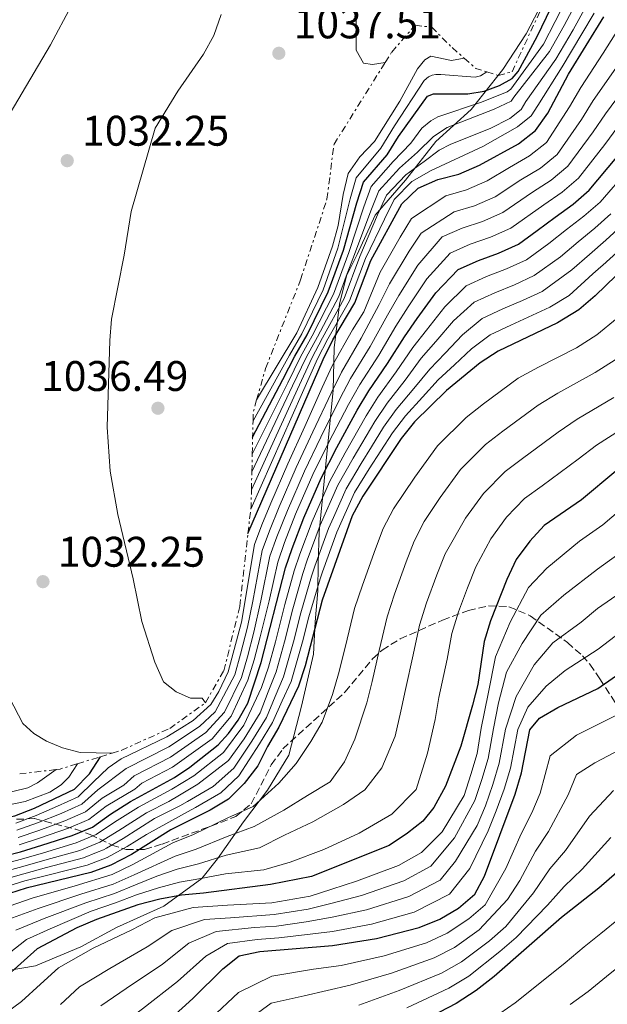
# Model space of a CAD drawing. Units: metres. Extents: x 569926 to 573371, y 4728786 to 4731134.
# Drawn here: x 571352 to 571490, y 4728918 to 4729149 of the extents above; entities that cross this region are included whole.
import ezdxf

# ---------------------------------------------------------------- set-up
doc = ezdxf.new("R2010")
doc.units = ezdxf.units.M
doc.header["$MEASUREMENT"] = 0
doc.linetypes.add('DGN Style 3', pattern=[2.435890702152634, 1.739921930109024, -0.6959687720436097])
doc.linetypes.add('DGN Style 7', pattern=[3.4798438602180486, 1.565929737098122, -0.6959687720436097, 0.5219765790327072, -0.6959687720436097])
for name, color, linetype, lineweight in [('Cota de punto acotado terreno', 7, 'Continuous', 0), ('Curva de nivel directora', 30, 'Continuous', 30), ('Curva de nivel intermedia', 30, 'Continuous', 0), ('Escarpado', 30, 'DGN Style 7', 0), ('Límite de municipio', 7, 'Continuous', 0), ('Pozo puntual', 7, 'Continuous', 0), ('Punto acotado terreno (símbolo)', 7, 'Continuous', 0), ('Zona arbolada', 92, 'DGN Style 3', 0)]:
    doc.layers.add(name, color=color, linetype=linetype, lineweight=lineweight)
doc.styles.add('Style-Arial', font='arial.ttf')

# ---------------------------------------------------------------- blocks, each defined once
blk = doc.blocks.new('5PATER')
at = {"layer": 'Pozo puntual', "linetype": 'Continuous', "lineweight": 0}
h = blk.add_hatch(color=51, dxfattribs=at)
edge = h.paths.add_edge_path()
edge.add_ellipse((0, 0), major_axis=(-0.1095731443231308, -0.1110710700762829), ratio=0.9994222409660317, start_angle=0, end_angle=360)

msp = doc.modelspace()

# ---------------------------------------------------------------- linework, layer by layer
at = {"layer": 'Curva de nivel directora', "color": 30, "linetype": 'Continuous', "lineweight": 30, "flags": 128}
for points, elevation in [([(571406.4599999986, 4729051.250000002), (571413.4999999994, 4729064.760000002), (571416.3699999994, 4729070.240000002), (571419.1900000002, 4729075.210000001), (571424.1700000003, 4729085.250000001), (571427.7199999996, 4729094.99), (571430.8899999991, 4729106.109999999), (571432.4499999993, 4729110.949999999), (571437.9199999988, 4729117.359999999), (571440.6199999988, 4729121.66), (571447.3800000002, 4729131.060000001), (571448.7999999997, 4729131.58), (571456.8799999999, 4729131.610000002), (571460.6500000005, 4729132.199999999), (571464.2400000002, 4729133.590000002), (571467.230000001, 4729135.220000001), (571468.6599999992, 4729136.87), (571473.0599999981, 4729145.04), (571483.0800000007, 4729165.770000001)], 1025), ([(571405.3599999989, 4729028.699999999), (571422.9699999999, 4729069.390000001), (571425.2400000008, 4729074.039999999), (571430.3499999982, 4729082.650000001), (571434.1399999991, 4729092.560000001), (571441.399999999, 4729105.890000001), (571445.2199999989, 4729109.540000001), (571449.8099999999, 4729111.53), (571454.7000000004, 4729112.830000001), (571459.5599999998, 4729114.920000001), (571468.7199999995, 4729119.880000001), (571472.7199999985, 4729122.99), (571475.6100000006, 4729127.070000002), (571480.3899999994, 4729136.180000001), (571488.72, 4729149.640000002)], 1000), ([(571344.6699999992, 4728952.289999999), (571352.07, 4728954.150000001), (571357.1199999992, 4728955.720000003), (571364.2299999993, 4728957.970000001), (571368.9900000002, 4728959.970000002), (571373.1599999989, 4728962.990000002), (571377.8300000003, 4728965.990000002), (571388.1799999992, 4728971.61), (571391.76, 4728974.02), (571398.4099999997, 4728979.210000002), (571400.8099999981, 4728981.9), (571403.0299999998, 4728985.039999999), (571405.2999999986, 4728988.95), (571408.4500000001, 4728998.480000001), (571414.1199999985, 4729020.640000001), (571415.7100000001, 4729025.189999999), (571418.4399999991, 4729032.390000002), (571422.5099999994, 4729041.640000001), (571426.2099999987, 4729048.800000002), (571430.9699999995, 4729057.550000001), (571433.6699999997, 4729062.100000001), (571438.0399999995, 4729068.500000001), (571442.0000000002, 4729074.740000002), (571445.0199999999, 4729079.03), (571449.3399999985, 4729085.01), (571454.5899999987, 4729090.470000001), (571459.3200000006, 4729092.62), (571464.0300000003, 4729094.33), (571468.7199999995, 4729096.440000001), (571473.0999999982, 4729099.61), (571477.3099999994, 4729102.75), (571481.4899999992, 4729105.779999999), (571485.28, 4729109.08), (571491.6999999996, 4729116.810000001)], 975.0000000000002), ([(571674.7099999995, 4729117.67), (571656.2899999992, 4729092.210000002), (571650.319999999, 4729083.470000002), (571640.4500000008, 4729071.04), (571634.9299999998, 4729062.600000001), (571631.7600000004, 4729058.740000002), (571627.7799999994, 4729055.080000001), (571619.469999999, 4729048.619999999), (571603.4299999995, 4729035.210000002), (571589.7799999992, 4729026.980000002), (571581.6399999986, 4729020.750000001), (571565.3099999984, 4729006.890000002), (571546.5499999986, 4728988.610000002), (571534.0599999983, 4728978.53), (571517.1400000004, 4728966.160000001), (571499.6099999998, 4728955.580000003), (571495.3499999995, 4728952.500000002), (571487.5499999986, 4728945.7), (571478.789999999, 4728938.84), (571463.0399999999, 4728924.980000002), (571458.7699999985, 4728921.720000001), (571454.1199999994, 4728918.680000001), (571422.1399999984, 4728902.060000001)], 875.0000000000002), ([(571501.4299999992, 4729098.640000002), (571486.639999999, 4729084.310000001), (571482.8700000005, 4729081.030000002), (571477.8799999993, 4729077.970000001), (571463.9499999997, 4729071.410000001), (571459.7599999988, 4729068.680000001), (571451.8599999995, 4729062.170000001), (571444.3600000006, 4729054.810000001), (571441.229999999, 4729050.920000001), (571432.2500000005, 4729037.460000001), (571429.7499999992, 4729032.840000001), (571422.7300000007, 4729013.060000001), (571418.7799999989, 4728997.730000001), (571417.1799999987, 4728992.990000002), (571412.5899999996, 4728983.369999999), (571409.9000000008, 4728978.840000001), (571407.6999999991, 4728974.340000002), (571404.4499999991, 4728970.140000002), (571400.8099999981, 4728966.480000001), (571396.4999999986, 4728963.95), (571387.2800000008, 4728959.320000002), (571378.0699999996, 4728953.540000001), (571373.2500000005, 4728951.090000001), (571368.5599999989, 4728949.37), (571353.4099999988, 4728945.690000001), (571343.5599999983, 4728942.539999999)], 950.0000000000002), ([(571491.5199999984, 4729043.300000002), (571483.4999999986, 4729036.560000002), (571474.6999999987, 4729030.600000001), (571471.3300000002, 4729026.910000001), (571468.1999999988, 4729022.580000001), (571465.9900000005, 4729017.95), (571462.1300000002, 4729008.27), (571460.6999999997, 4729003.390000002), (571459.1799999998, 4728993.32), (571457.899999999, 4728988.480000001), (571455.1699999999, 4728978.95), (571451.6399999983, 4728969.529999999), (571448.8800000001, 4728964.550000002), (571446.3399999987, 4728961.33), (571442.6999999998, 4728958.560000001), (571438.3899999983, 4728955.670000001), (571420.2499999997, 4728948.440000001), (571410.6200000005, 4728946.54), (571394.9400000006, 4728944.49), (571389.8099999987, 4728944.01), (571384.7300000003, 4728943.070000002), (571379.6099999996, 4728941.760000002), (571369.92, 4728938.320000002), (571365.3099999989, 4728936.400000001), (571356.0099999983, 4728931.439999999), (571348.3499999985, 4728924.580000003)], 925.0000000000002), ([(571380.7999999986, 4728909.32), (571392.4599999996, 4728919.820000002), (571399.5000000005, 4728926.770000001), (571403.269999999, 4728929.87), (571408.1599999996, 4728930.86), (571425.1499999992, 4728932.270000001), (571435.449999999, 4728933.869999999), (571445.4699999992, 4728936.45), (571450.3099999983, 4728938.449999999), (571454.6899999992, 4728941.03), (571458.469999999, 4728944.300000001), (571460.7199999999, 4728948.500000001), (571467.9100000004, 4728967.710000002), (571469.3900000001, 4728972.67), (571471.3599999994, 4728982.710000002), (571473.6300000002, 4728985.439999999), (571477.9399999997, 4728987.980000001), (571487.2899999995, 4728992.42), (571495.5399999995, 4728998.190000001)], 900.0000000000002), ([(571275.5199999994, 4728921.960000002), (571285.3799999988, 4728928.550000002), (571294.8699999994, 4728932.279999999), (571298.8899999983, 4728935.260000002), (571302.2199999987, 4728939.130000001), (571305.1699999992, 4728943.350000001), (571308.5599999998, 4728947.119999999), (571312.4800000003, 4728950.449999999), (571321.0700000002, 4728955.800000001), (571325.82, 4728957.859999999), (571330.63, 4728959.220000001), (571340.6999999996, 4728960.420000001), (571350.74, 4728962.609999999), (571355.3899999993, 4728964.430000001), (571364.739999999, 4728968.86), (571368.2399999992, 4728972.439999999), (571370.8399999987, 4728976.440000001)], 1000)]:
    msp.add_lwpolyline(points, dxfattribs=dict(at, elevation=elevation))
at = {"layer": 'Curva de nivel intermedia', "color": 30, "linetype": 'Continuous', "lineweight": 0, "flags": 128}
for points, elevation in [([(571368.4300000014, 4729334.78), (571366.3400000016, 4729324.680000001), (571364.9300000012, 4729314.319999999), (571364.1399999999, 4729298.960000001), (571363.78, 4729278.65), (571362.3700000019, 4729243.06), (571363.0300000012, 4729222.76), (571364.2800000008, 4729212.439999999), (571367.1600000019, 4729197.59), (571369.1500000012, 4729182.090000001), (571369.6100000016, 4729171.92), (571369.3099999998, 4729166.9), (571367.8200000012, 4729161.730000001), (571364.0400000016, 4729152.269999999), (571359.1599999999, 4729143.100000001), (571348.6900000003, 4729125.390000001)], 1030), ([(571418.0700000003, 4729256.699999998), (571417.790000001, 4729230.980000001), (571418.0300000003, 4729220.720000001), (571420.2200000006, 4729205.600000001), (571421.4600000011, 4729200.48), (571422.980000001, 4729195.680000001), (571427.2100000001, 4729186.5), (571430.6200000008, 4729176.849999999), (571431.9100000006, 4729171.999999999), (571432.370000001, 4729166.970000001), (571432.350000001, 4729161.969999999), (571430.7300000004, 4729151.949999999), (571430.6900000002, 4729141.83), (571432.4100000013, 4729138.8), (571434.5300000003, 4729138.48), (571437.5200000008, 4729138.980000001)], 1040), ([(571406.3700000015, 4729047.26), (571414.6600000017, 4729063.99), (571417.6900000004, 4729070.069999999), (571420.4000000017, 4729074.980000001), (571425.4100000006, 4729084.730000001), (571429.0100000015, 4729094.5), (571432.4900000017, 4729105.150000001), (571434.2400000019, 4729109.939999999), (571439.3800000006, 4729115.8), (571443.5, 4729120.09), (571446.0999999995, 4729123.54), (571448.1700000016, 4729125.319999999), (571449.8099999999, 4729126.189999999), (571460.0600000004, 4729129.680000001), (571466.0300000006, 4729132.050000002), (571466.9000000001, 4729132.680000001), (571474.530000001, 4729143.27), (571477.3200000006, 4729148.569999999), (571479.6699999997, 4729153.16)], 1020), ([(571434.3027935452, 4729048.99675281), (571437.1200000008, 4729053.569999999), (571440.0800000002, 4729057.73), (571444.1900000006, 4729062.600000001), (571447.91, 4729067.2), (571451.5500000011, 4729070.91), (571455.5900000001, 4729075.210000001), (571460.2000000012, 4729079.029999998), (571465.0300000014, 4729081.269999998), (571469.6300000015, 4729083.239999999), (571474.2200000003, 4729085.359999998), (571481.2200000009, 4729090.430000001), (571485.3200000002, 4729094.02), (571489.1500000014, 4729097.319999998), (571492.8200000015, 4729100.73), (571499.9500000017, 4729107.999999999), (571503.9900000007, 4729112.410000001), (571508.9200000016, 4729116.430000001), (571513.2399999999, 4729120.71), (571520.3900000004, 4729127.330000001), (571528.570000001, 4729135.480000001), (571535.86, 4729142.279999999), (571543.720000001, 4729148.449999998), (571550.810000001, 4729154.100000001)], 960), ([(571399.1200000005, 4729150.160000001), (571397.3900000005, 4729145.23), (571394.9200000007, 4729140.88), (571388.9200000013, 4729132.269999998), (571383.6500000008, 4729123.56), (571378.0300000015, 4729104.060000001), (571376.3799999999, 4729093.83), (571373.3900000014, 4729078.880000001), (571372.98, 4729073.890000001), (571372.3699999999, 4729053.579999999), (571373.0899999995, 4729043.259999999), (571374.9300000013, 4729033.16), (571378.5200000011, 4729018.12), (571380.4900000002, 4729008.119999999), (571383.5200000012, 4728998.58), (571385.62, 4728993.939999999), (571388.5200000012, 4728991.600000001), (571391.920000001, 4728990.150000001), (571394.63, 4728990.17), (571395.3899999999, 4728989.09)], 1035), ([(571406.0000000005, 4729034.359999998), (571418.1500000008, 4729061.699999999), (571421.6500000011, 4729069.560000001), (571424.0300000015, 4729074.27), (571429.120000001, 4729083.17), (571432.8499999995, 4729093.05), (571437.3100000008, 4729102.289999997), (571439.6100000008, 4729106.900000001), (571443.7600000015, 4729111.099999999), (571448.2300000018, 4729113.67), (571460.3200000019, 4729119.269999999), (571468.5000000005, 4729123.910000001), (571471.6800000012, 4729126.430000001), (571473.2500000002, 4729128.899999999), (571478.9299999998, 4729137.949999998), (571483.5700000001, 4729145.659999999), (571486.4600000002, 4729150.519999999)], 1005), ([(571406.1800000013, 4729038.88), (571416.9900000007, 4729062.470000001), (571420.3300000001, 4729069.730000001), (571422.8200000001, 4729074.509999999), (571427.8800000006, 4729083.689999999), (571431.5700000008, 4729093.529999998), (571435.7100000004, 4729103.249999999), (571437.8200000004, 4729107.909999999), (571442.2999999997, 4729112.67), (571446.6600000005, 4729115.810000001), (571450.1100000016, 4729118.390000001), (571452.9000000012, 4729119.840000001), (571462.0499999998, 4729123.52), (571466.6699999999, 4729125.84), (571469.360000001, 4729127.960000001), (571470.4299999995, 4729129.850000001), (571477.4600000014, 4729139.720000001), (571481.4900000015, 4729146.630000002), (571484.1900000015, 4729151.399999999)], 1010), ([(571406.2700000008, 4729043.130000002), (571415.8200000017, 4729063.230000001), (571419.0100000014, 4729069.899999999), (571421.6100000008, 4729074.739999999), (571426.6500000012, 4729084.21), (571428.3900000001, 4729088.899999999), (571430.29, 4729094.02), (571434.100000001, 4729104.199999998), (571436.03, 4729108.92), (571440.8400000001, 4729114.230000001), (571445.0800000003, 4729117.949999999), (571448.7999999997, 4729121.609999998), (571452.0300000017, 4729123.739999998), (571462.9999999999, 4729127.999999999), (571467.0000000007, 4729129.930000001), (571467.610000001, 4729130.810000001), (571475.9900000006, 4729141.499999999), (571479.4000000014, 4729147.600000001), (571481.9299999995, 4729152.279999999)], 1015), ([(571351.0000000015, 4728960.92), (571355.7400000001, 4728962.679999998), (571360.7800000004, 4728964.849999999), (571365.5900000005, 4728967.079999999), (571369.2200000006, 4728970.550000001), (571372.6400000004, 4728973.880000001), (571375.7000000002, 4728975.96), (571386.3399999997, 4728981.119999998), (571389.7999999998, 4728983.17), (571392.5600000002, 4728984.960000001), (571396.6799999997, 4728988.689999999), (571398.5300000004, 4728991.720000001), (571400.7499999999, 4728996.279999999), (571403.820000001, 4729007.920000001), (571406.9200000013, 4729026.090000001), (571408.6, 4729030.689999999), (571410.7300000022, 4729035.8), (571414.7199999997, 4729044.989999998), (571418.6400000004, 4729053.769999999), (571422.770000001, 4729062.859999999), (571425.1100000012, 4729067.929999999), (571429.8400000008, 4729076.369999998), (571432.5000000007, 4729080.609999998), (571436.3099999994, 4729089.849999999), (571441.01, 4729098.07), (571443.660000001, 4729102.439999999), (571451.7099999998, 4729107.75), (571456.5700000013, 4729109.13), (571461.3900000004, 4729111.220000001), (571466.6200000007, 4729114.390000002), (571471.2699999999, 4729117.06), (571475.2400000017, 4729120.210000002), (571480.6900000012, 4729128.56), (571483.2800000019, 4729133.100000001), (571488.5600000012, 4729141.15), (571491.3200000017, 4729145.61)], 995), ([(571407.4000000019, 4729059.949999999), (571416.7800000006, 4729075.689999999), (571421.7000000003, 4729086.279999999), (571425.1600000004, 4729095.96), (571426.5000000015, 4729100.779999999), (571427.6700000004, 4729108.01), (571428.8600000017, 4729112.970000001), (571431.5599999996, 4729116.859999998), (571434.9999999995, 4729120.489999998), (571440.9200000007, 4729129.92), (571445.0600000002, 4729137.489999999), (571446.8100000003, 4729139.539999999), (571448.1700000016, 4729140.429999999), (571453.0399999998, 4729139.439999999), (571456.0000000015, 4729139.949999998)], 1035), ([(571351.2699999998, 4728959.220000001), (571356.0799999998, 4728960.939999999), (571361.640000001, 4728963.13), (571366.4400000023, 4728965.3), (571370.2000000017, 4728968.659999999), (571376.8200000001, 4728973.710000001), (571386.8000000002, 4728978.74), (571394.030000001, 4728983.529999998), (571397.7100000001, 4728986.99), (571402.280000001, 4728995.640000001), (571403.630000001, 4729000.46), (571405.2900000018, 4729006.77), (571406.5400000013, 4729012.890000001), (571408.7200000006, 4729024.720000001), (571410.3700000001, 4729029.309999999), (571412.6600000013, 4729034.949999998), (571416.6700000011, 4729044.15), (571420.5300000013, 4729052.529999998), (571424.8200000006, 4729061.529999999), (571427.2500000002, 4729066.470000001), (571431.8900000005, 4729074.399999999), (571436.0800000015, 4729082.289999999), (571438.490000001, 4729087.150000001), (571443.0900000009, 4729094.810000001), (571445.9100000019, 4729098.990000002), (571453.6100000021, 4729103.970000001), (571458.430000001, 4729105.430000001), (571463.220000001, 4729107.529999999), (571469.2900000017, 4729111.480000001), (571473.8300000014, 4729114.239999999), (571477.7499999997, 4729117.429999999), (571483.4400000004, 4729125.63), (571486.1600000006, 4729130.029999998), (571491.4700000014, 4729137.619999999)], 990.0000000000002), ([(571406.5500000002, 4729055.060000001), (571412.3400000016, 4729065.519999999), (571415.0500000007, 4729070.409999999), (571417.9899999999, 4729075.45), (571422.9400000008, 4729085.759999999), (571426.4400000012, 4729095.470000001), (571429.280000002, 4729107.06), (571430.6600000011, 4729111.960000002), (571436.4600000014, 4729118.929999999), (571439.7000000002, 4729124.09), (571446.6500000015, 4729134.710000001), (571447.6200000016, 4729135.580000001), (571448.4800000022, 4729135.970000001), (571449.3499999995, 4729136.159999999), (571450.5099999995, 4729136.159999999), (571458.600000001, 4729135.5), (571459.8500000003, 4729135.789999999), (571461.3200000012, 4729136.73)], 1030), ([(571351.5400000003, 4728957.529999998), (571356.4300000007, 4728959.199999998), (571362.5000000015, 4728961.409999998), (571367.2900000014, 4728963.53), (571371.1900000018, 4728966.769999999), (571376.2700000004, 4728969.779999999), (571378.6799999997, 4728971.970000001), (571387.2600000006, 4728976.369999999), (571395.4900000006, 4728982.09), (571399.8500000014, 4728986.869999999), (571403.8099999998, 4728994.99), (571405.2400000005, 4728999.8), (571406.7500000015, 4729005.619999998), (571408.4099999999, 4729012.930000001), (571410.5199999999, 4729023.359999999), (571412.1500000015, 4729027.939999999), (571414.5900000002, 4729034.09), (571418.6200000002, 4729043.319999999), (571422.4300000012, 4729051.279999998), (571426.8700000002, 4729060.21), (571429.3899999993, 4729065.01), (571433.9400000002, 4729072.439999999), (571438.0500000007, 4729079.779999999), (571440.6600000013, 4729084.439999999), (571445.1699999997, 4729091.539999999), (571450.8400000003, 4729098.099999999), (571455.5099999997, 4729100.180000001), (571460.2999999997, 4729101.730000001), (571465.0500000016, 4729103.83), (571471.9699999995, 4729108.57), (571476.3799999995, 4729111.420000001), (571480.2599999999, 4729114.640000001), (571486.1900000019, 4729122.689999999), (571489.0500000007, 4729126.949999998), (571494.3800000016, 4729134.09)], 985), ([(571488.4452372151, 4729091.525971471), (571491.7000000017, 4729094.5), (571495.3300000017, 4729097.949999999), (571502.700000001, 4729105.07), (571506.6100000005, 4729108.91), (571511.8300000017, 4729112.9), (571516.0200000005, 4729116.499999999), (571523.6500000014, 4729122.730000001), (571532.133855593, 4729130.169980743)], 955), ([(571351.8100000006, 4728955.84), (571356.7700000005, 4728957.460000001), (571363.3700000009, 4728959.689999999), (571368.1400000008, 4728961.750000001), (571372.1700000009, 4728964.88), (571378.9000000011, 4728968.82), (571380.5400000017, 4728970.220000001), (571387.720000001, 4728973.99), (571396.9500000001, 4728980.649999999), (571401.4400000006, 4728985.949999998), (571405.3400000011, 4728994.34), (571406.8400000008, 4728999.140000001), (571408.2199999999, 4729004.470000001), (571410.2899999997, 4729012.970000001), (571412.3200000015, 4729022), (571413.9300000007, 4729026.570000002), (571416.5100000001, 4729033.24), (571420.5700000015, 4729042.480000001), (571424.32, 4729050.039999999), (571428.9199999999, 4729058.880000001), (571431.5300000006, 4729063.560000001), (571435.9900000021, 4729070.470000001), (571440.0199999998, 4729077.260000001), (571442.8400000005, 4729081.730000001), (571447.2599999995, 4729088.269999999), (571452.7100000011, 4729094.289999999), (571457.4200000007, 4729096.4), (571462.1600000015, 4729098.029999999), (571466.8900000012, 4729100.140000001), (571474.6400000005, 4729105.66), (571478.9299999998, 4729108.600000001), (571482.7699999999, 4729111.859999998), (571488.9400000012, 4729119.749999999), (571491.9299999997, 4729123.869999998)], 980), ([(571345.4699999995, 4728950.67), (571352.3400000003, 4728952.460000001), (571357.4600000011, 4728953.970000001), (571365.100000001, 4728956.25), (571369.8399999996, 4728958.199999999), (571374.1400000001, 4728961.100000001), (571379.7200000014, 4728964.659999998), (571387.5100000009, 4728968.82), (571392.7100000001, 4728972.01), (571399.6200000012, 4728977.399999999), (571404.3999999999, 4728983.800000001), (571408.5000000015, 4728992.649999999), (571410.2000000003, 4728997.38), (571411.8000000007, 4729003.329999999), (571414.0300000013, 4729012.050000001), (571416.1500000004, 4729019.99), (571417.4900000015, 4729023.819999999), (571420.3700000005, 4729031.54), (571424.4600000007, 4729040.809999999), (571428.1100000008, 4729047.56), (571433.0199999993, 4729056.23), (571435.810000001, 4729060.640000001), (571440.0900000014, 4729066.529999999), (571443.9699999995, 4729072.229999999), (571447.2000000015, 4729076.319999999), (571451.4300000004, 4729081.739999999), (571456.4599999996, 4729086.659999999), (571461.2200000006, 4729088.84), (571465.8899999998, 4729090.630000001), (571470.5500000002, 4729092.75), (571475.8099999996, 4729096.55), (571479.9800000003, 4729099.84), (571484.0400000017, 4729102.960000001), (571487.8000000012, 4729106.289999999), (571494.4500000009, 4729113.88)], 970), ([(571346.2600000007, 4728949.039999999), (571352.6100000008, 4728950.77), (571357.8000000009, 4728952.230000001), (571365.9600000016, 4728954.529999998), (571370.7000000002, 4728956.42), (571375.1200000013, 4728959.210000002), (571381.6100000001, 4728963.319999999), (571386.8000000002, 4728965.929999998), (571389.3700000006, 4728967.41), (571393.6599999999, 4728969.989999999), (571400.8200000015, 4728975.58), (571404.4400000002, 4728980.67), (571408.2199999999, 4728986.710000001), (571410.1300000009, 4728991.609999998), (571411.9400000015, 4728996.279999999), (571413.9100000006, 4729003.339999998), (571415.8900000011, 4729011.09), (571418.1799999998, 4729019.349999999), (571419.2599999994, 4729022.449999999), (571422.3000000016, 4729030.679999999), (571426.4099999998, 4729039.970000001), (571430.0000000017, 4729046.320000002), (571435.0700000012, 4729054.899999999), (571437.9400000012, 4729059.189999999), (571442.140000001, 4729064.569999999), (571445.9400000008, 4729069.71), (571449.3700000017, 4729073.619999999), (571453.5100000014, 4729078.470000001), (571458.3300000004, 4729082.849999999), (571463.1300000015, 4729085.05), (571467.7600000006, 4729086.930000001), (571472.3800000009, 4729089.050000001), (571478.5200000008, 4729093.49), (571482.6500000014, 4729096.930000001), (571486.5899999999, 4729100.140000001), (571490.3099999991, 4729103.510000001)], 965.0000000000002), ([(571486.1529003278, 4729089.460309152), (571487.9900000013, 4729091.109999999), (571488.4452372151, 4729091.525971471)], 955), ([(571347.85, 4728945.789999999), (571353.1400000006, 4728947.380000001), (571358.4900000016, 4728948.749999999), (571367.6900000017, 4728951.09), (571372.4000000011, 4728952.869999998), (571377.0900000005, 4728955.430000001), (571381.5800000011, 4728958.26), (571392.0599999996, 4728963.999999999), (571393.0900000001, 4728964.58), (571398.9999999999, 4728967.989999999), (571403.2399999999, 4728971.95), (571408.0800000012, 4728979.449999999), (571411.1300000001, 4728984.480000001), (571413.4000000011, 4728989.519999999), (571415.4400000018, 4728994.09), (571418.1200000017, 4729003.359999998), (571419.6200000015, 4729009.17), (571422.2400000012, 4729018.06), (571422.8200000001, 4729019.699999998), (571426.1500000005, 4729028.980000001), (571430.3000000012, 4729038.289999999), (571433.7800000014, 4729043.84), (571439.1700000004, 4729052.249999999), (571442.2200000016, 4729056.27), (571446.2400000005, 4729060.630000001), (571449.8800000014, 4729064.679999999), (571453.7300000004, 4729068.199999999), (571457.6799999999, 4729071.939999999), (571462.0800000011, 4729075.220000001), (571466.9300000013, 4729077.49), (571476.050000001, 4729081.659999999), (571480.5400000014, 4729084.42), (571486.1529003278, 4729089.460309152)], 955), ([(571346.0500000005, 4728940.319999999), (571354.8100000003, 4728943.310000001), (571364.9400000002, 4728946.209999999), (571373.5299999999, 4728948.869999999), (571378.3800000002, 4728951.179999998), (571387.7900000003, 4728956.25), (571392.6100000016, 4728958.26), (571400.6300000014, 4728962.119999999), (571406.5999999995, 4728964.8), (571412.5700000018, 4728970.24), (571416.650000001, 4728974.890000002), (571420.0799999997, 4728979.989999999), (571422.7199999995, 4728984.5), (571425.1800000004, 4728991.039999999), (571426.5999999997, 4728995.88), (571428.1700000011, 4729002.349999999), (571430.3200000013, 4729011.119999999), (571432.2100000001, 4729016.619999997), (571435.260000001, 4729025.08), (571437.0000000001, 4729029.859999998), (571439.4400000009, 4729034.479999999), (571444.4000000008, 4729041.92), (571449.7600000007, 4729049.229999999), (571456.4300000005, 4729055.850000001), (571460.4900000019, 4729059.079999999), (571468.6300000001, 4729065.079999999), (571473.3700000009, 4729067.630000001), (571482.2600000004, 4729072.17), (571487.0900000005, 4729075.189999999), (571491.8, 4729079.08)], 945), ([(571348.5400000005, 4728938.100000001), (571356.2100000017, 4728940.930000001), (571366.1900000018, 4728944.24), (571373.8000000003, 4728946.649999999), (571378.6900000009, 4728948.829999999), (571388.290000001, 4728953.189999999), (571393.2000000017, 4728954.819999999), (571400.4600000016, 4728957.759999999), (571406.8300000018, 4728960.099999999), (571413.8000000011, 4728963.930000001), (571419.3300000011, 4728967.369999997), (571424.6300000006, 4728970.59), (571427.9400000009, 4728975.249999999), (571430.4000000019, 4728980.529999998), (571433.1800000002, 4728989.09), (571434.4299999997, 4728994.029999999), (571436.1100000005, 4729001.329999999), (571437.920000001, 4729009.190000001), (571439.6900000012, 4729014.53), (571442.4400000006, 4729022.039999999), (571444.250000001, 4729026.88), (571446.6300000015, 4729031.509999999), (571450.3500000008, 4729037.09), (571455.150000002, 4729043.65), (571461.0000000015, 4729049.54), (571465.0800000007, 4729052.66), (571473.2999999995, 4729058.76), (571477.9100000006, 4729061.539999999), (571486.63, 4729066.369999998), (571491.3100000005, 4729069.359999999)], 940), ([(571351.0300000005, 4728935.880000001), (571357.6199999999, 4728938.55), (571367.4300000002, 4728942.269999999), (571374.0799999997, 4728944.430000001), (571379.0000000016, 4728946.470000001), (571384.0500000009, 4728948.500000001), (571388.8000000007, 4728950.13), (571393.7800000006, 4728951.38), (571400.2800000005, 4728953.390000001), (571408.0299999999, 4728955.079999999), (571413.9199999997, 4728958.060000001), (571420.5600000003, 4728961.179999999), (571427.7400000021, 4728965.289999999), (571432.7199999997, 4728968.730000001), (571436.7300000018, 4728973.850000001), (571439.8400000011, 4728981.230000001), (571441.1700000009, 4728987.130000001), (571442.2500000005, 4728992.179999998), (571444.0499999998, 4729000.300000001), (571445.5099999994, 4729007.259999999), (571447.1700000003, 4729012.440000001), (571449.6199999999, 4729019), (571451.4999999999, 4729023.899999999), (571456.3000000009, 4729032.250000001), (571460.540000001, 4729038.070000002), (571465.5600000012, 4729043.220000001), (571469.6699999995, 4729046.24), (571477.9800000021, 4729052.430000001), (571482.4500000002, 4729055.460000001), (571491.0100000009, 4729060.559999999)], 935.0000000000002), ([(571349.4500000003, 4728930.449999999), (571353.5200000005, 4728933.659999999), (571359.0200000014, 4728936.17), (571368.6799999997, 4728940.289999999), (571374.3600000015, 4728942.210000001), (571379.3000000011, 4728944.119999999), (571384.3900000006, 4728945.789999999), (571389.3000000013, 4728947.07), (571394.3600000017, 4728947.929999998), (571400.1100000007, 4728949.029999998), (571409.0600000003, 4728949.970000002), (571415.2600000007, 4728951.75), (571423.1100000007, 4728954.759999999), (571431.400000001, 4728958.539999999), (571439.0300000019, 4728962.980000001), (571444.7800000008, 4728968.749999999), (571447.4000000004, 4728977.31), (571449.1700000007, 4728985.180000001), (571450.0700000015, 4728990.33), (571451.9900000015, 4728999.279999999), (571453.1000000001, 4729005.319999998), (571454.6500000014, 4729010.359999999), (571456.8000000016, 4729015.960000001), (571458.7400000016, 4729020.930000001), (571462.2500000009, 4729027.42), (571465.9300000002, 4729032.489999999), (571470.1299999999, 4729036.909999998), (571474.2500000016, 4729039.819999998), (571482.6500000014, 4729046.100000001), (571486.980000001, 4729049.380000001), (571495.3899999997, 4729054.759999999)], 930), ([(571425.3905701404, 4729032.45954162), (571428.360000001, 4729039.130000001), (571431.8900000005, 4729045.08), (571434.3027935452, 4729048.99675281)], 960), ([(571496.3399999996, 4729037.409999999), (571488.4200000004, 4729030.689999999), (571483.0300000014, 4729026.88), (571475.3400000001, 4729020.59), (571471.0500000009, 4729016.09), (571466.7700000005, 4729007.930000001), (571463.2900000003, 4728999.8), (571461.6100000016, 4728991.189999998), (571460.0000000001, 4728983.13), (571459.0600000013, 4728977.16), (571457.5400000014, 4728972.249999999), (571455.9700000001, 4728967.399999999), (571450.8300000014, 4728958.890000001), (571446.0000000012, 4728954.039999999), (571440.6500000001, 4728951.02), (571430.7800000019, 4728947.289999999), (571425.0199999996, 4728945.460000001), (571419.9099999999, 4728943.84), (571410.9600000002, 4728942.28), (571400.6000000001, 4728941.71), (571392.4999999999, 4728941.180000001), (571383.5900000005, 4728938.76), (571378.2000000014, 4728935.960000001), (571369.1500000012, 4728931.649999999), (571360.9700000006, 4728927.009999999), (571356.7900000006, 4728923.199999998), (571352.3700000016, 4728919.139999999), (571344.5500000007, 4728913.42)], 920.0000000000002), ([(571372.2382593325, 4728955.044503293), (571376.1100000015, 4728957.32), (571383.500000001, 4728961.99), (571389.430000001, 4728964.96), (571391.2300000002, 4728966), (571397.1900000015, 4728969.5), (571402.0300000008, 4728973.77), (571406.2599999997, 4728980.059999999), (571409.6799999995, 4728985.600000001), (571411.7600000005, 4728990.56), (571413.6900000017, 4728995.180000001), (571416.0099999995, 4729003.350000001), (571417.7500000007, 4729010.130000001), (571420.2100000016, 4729018.699999998), (571421.0400000009, 4729021.07), (571424.2199999993, 4729029.83), (571425.3905701404, 4729032.45954162)], 960), ([(571493.3400000001, 4729024.83), (571487.2300000013, 4729020.359999999), (571479.3500000001, 4729014.26)], 915), ([(571479.3500000001, 4729014.26), (571473.9000000008, 4729009.600000001), (571469.5700000012, 4729002.939999999), (571465.8699999996, 4728996.210000001), (571464.0500000003, 4728989.069999999), (571462.8400000011, 4728983.019999999), (571461.6400000007, 4728976.039999999), (571460.140000001, 4728971.119999998), (571458.4700000013, 4728966.189999999), (571453.7400000016, 4728957.460000001), (571448.1700000016, 4728950.789999999), (571441.8600000016, 4728947.380000001), (571431.9500000008, 4728943.939999999), (571425.0599999997, 4728942.170000001), (571419.4699999995, 4728940.800000001), (571411.5000000012, 4728939.529999998), (571401.2700000008, 4728938.750000001), (571395.190000001, 4728938.349999999), (571387.5700000012, 4728935.76), (571381.770000001, 4728931.92), (571372.9900000012, 4728926.909999998), (571365.9300000003, 4728922.59), (571361.5000000001, 4728918.48)], 915), ([(571493.7900000016, 4729015.679999999), (571487.2100000011, 4729011.15), (571483.36, 4729007.939999999), (571476.7500000006, 4729003.109999998)], 910.0000000000002), ([(571476.7500000006, 4729003.109999998), (571472.3600000007, 4728997.949999999), (571468.1500000019, 4728990.569999998), (571465.6799999997, 4728982.92), (571464.2200000001, 4728974.92), (571462.7300000016, 4728969.980000001), (571460.9700000002, 4728964.970000001), (571459.0099999999, 4728960.359999998), (571453.9600000007, 4728952.019999999), (571450.3500000008, 4728947.529999998), (571443.0599999997, 4728943.730000001), (571433.1199999999, 4728940.579999999), (571425.0900000011, 4728938.869999999), (571419.0200000004, 4728937.760000001), (571412.050000001, 4728936.779999999), (571406.8699999999, 4728936.449999998), (571397.8799999999, 4728935.529999999), (571391.540000001, 4728932.77), (571385.3300000017, 4728927.890000001), (571376.8300000012, 4728922.159999999), (571370.8900000001, 4728918.16)], 910.0000000000002), ([(571491.3700000008, 4729004.670000001), (571487.380000001, 4729001.609999998), (571479.6000000006, 4728996.619999999), (571475.1500000001, 4728992.970000001), (571470.8899999999, 4728988.01), (571468.5200000006, 4728982.810000001), (571466.7999999997, 4728973.789999999), (571465.320000002, 4728968.850000001), (571463.4700000014, 4728963.76), (571461.6200000006, 4728959.109999998), (571457.3400000002, 4728950.26), (571452.5200000012, 4728944.279999998), (571444.2700000011, 4728940.09), (571434.2799999999, 4728937.220000001), (571425.1200000001, 4728935.57), (571418.570000001, 4728934.720000001), (571412.6000000008, 4728934.03), (571407.5200000004, 4728933.659999999), (571400.5800000001, 4728932.699999998), (571395.5199999996, 4728929.77)], 905), ([(571349.5399999997, 4728990.210000001), (571352.6500000011, 4728984.220000001), (571355.2500000006, 4728981.890000001), (571358.190000002, 4728980.109999998), (571361.9600000005, 4728978.51), (571366.1000000001, 4728977.429999998), (571373.5299999999, 4728977.259999998)], 1030), ([(571396.6799999997, 4728915.130000002), (571403.1200000015, 4728921.279999998), (571410.9600000002, 4728925.099999998), (571420.7000000011, 4728926.679999999), (571427.2100000001, 4728927.609999998), (571437.2200000014, 4728929.81), (571447.2000000015, 4728932.899999999), (571452.0000000005, 4728935.109999999), (571457.11, 4728938.480000001), (571460.8899999997, 4728941.75), (571465.7300000011, 4728950.310000001), (571469.3299999997, 4728958.42), (571471.8399999999, 4728963.310000001), (571473.7700000011, 4728967.939999999), (571476.1600000005, 4728976.659999999), (571482.2699999993, 4728981.499999999), (571491.4700000014, 4728986.09)], 895.0000000000002), ([(571406.7500000015, 4728915.789999999), (571410.8200000017, 4728918.739999999), (571418.5199999996, 4728920.51), (571429.2700000008, 4728922.949999998), (571439.0000000006, 4728925.749999999), (571448.9300000014, 4728929.340000001), (571453.7000000014, 4728931.759999999), (571459.5300000008, 4728935.930000001), (571466.1500000014, 4728943.050000001), (571469.0000000012, 4728947.449999998), (571472.6800000003, 4728954.300000001), (571475.7699999993, 4728958.91), (571480.3500000014, 4728967.550000001), (571482.3200000006, 4728972.27), (571486.61, 4728975.019999999), (571495.6500000012, 4728979.750000001)], 890), ([(571275.5900000009, 4728923.619999998), (571279.7000000015, 4728927.289999999), (571286.0600000005, 4728934.03), (571288.030000002, 4728935.710000001), (571290.3400000009, 4728937.460000001), (571298.2800000003, 4728939.939999999), (571303.5599999998, 4728945.789999999), (571311.1300000004, 4728953.259999999), (571319.3600000002, 4728958.680000001), (571325.0199999998, 4728961.519999999), (571330.4900000015, 4728963.13), (571340.9299999997, 4728963.619999999), (571350.5400000011, 4728965.439999999), (571353.220000001, 4728965.939999999), (571358.9499999998, 4728968.17), (571361.6299999999, 4728969.869999999), (571363.4, 4728971.63), (571365.4600000009, 4728974.8)], 1005), ([(571275.6300000012, 4728924.380000001), (571279.4800000002, 4728933.949999999), (571280.7200000007, 4728936.109999998), (571284.1600000006, 4728939.740000002), (571285.6500000015, 4728940.930000001), (571288.0900000001, 4728942.170000001), (571294.9800000011, 4728943.100000001), (571298.1900000009, 4728944.399999999), (571299.6600000015, 4728945.619999999), (571302.2300000021, 4728948.63), (571309.7800000003, 4728956.069999998), (571317.6400000014, 4728961.560000001), (571324.2199999995, 4728965.180000001), (571330.3500000007, 4728967.029999998), (571341.16, 4728966.829999999), (571350.3399999999, 4728968.269999999), (571353.8500000014, 4728969.130000001), (571356.1, 4728970.31), (571360.4400000006, 4728973.449999999)], 1010), ([(571431.3300000017, 4728918.29), (571440.7700000008, 4728921.699999998), (571450.6600000015, 4728925.789999999), (571455.3900000012, 4728928.410000001), (571461.9500000014, 4728933.38), (571465.72, 4728936.67), (571472.26, 4728944.58), (571476.0300000008, 4728950.17), (571479.700000001, 4728954.509999999), (571485.3499999993, 4728962.529999998), (571490.9400000017, 4728968.539999999)], 885.0000000000002), ([(571442.55, 4728917.640000001), (571452.3899999993, 4728922.239999999), (571457.0800000011, 4728925.069999999), (571464.3699999999, 4728930.829999999), (571468.1299999994, 4728934.130000001), (571475.5300000003, 4728941.71), (571479.3800000013, 4728946.050000001), (571483.6300000005, 4728950.109999999), (571490.3499999995, 4728957.509999998)], 880.0000000000002), ([(571369.923577538, 4728954.009416715), (571371.5499999995, 4728954.640000001), (571372.2382593325, 4728955.044503293)], 960), ([(571310.7017253152, 4728929.906460598), (571313.0300000003, 4728931.600000001), (571321.1900000009, 4728937.390000001), (571327.9800000014, 4728940.579999999), (571332.6200000016, 4728942.529999998), (571341.9700000014, 4728945.99), (571347.0600000009, 4728947.42), (571352.8700000001, 4728949.07), (571358.1500000019, 4728950.49), (571366.8300000011, 4728952.81), (571369.923577538, 4728954.009416715)], 960), ([(571492.6200000005, 4728938.810000001), (571488.0100000014, 4728935.050000002), (571484.0599999996, 4728931.929999999), (571479.6600000008, 4728928.179999998), (571475.6900000012, 4728925.02), (571467.9100000004, 4728918.8), (571462.5700000006, 4728915.109999999)], 870.0000000000002), ([(571395.5199999996, 4728929.77), (571388.9000000012, 4728923.859999999), (571380.6700000013, 4728917.409999999), (571375.8400000011, 4728913.739999999), (571370.9400000017, 4728909.05), (571364.4400000017, 4728902.82), (571358.3000000016, 4728897.980000001), (571354.4200000013, 4728894.829999999), (571350.5800000012, 4728891.600000001)], 905), ([(571493.2900000009, 4728928.179999998), (571489.3400000012, 4728925.009999999), (571485.0099999995, 4728921.470000001), (571480.8299999997, 4728918.46)], 865)]:
    msp.add_lwpolyline(points, dxfattribs=dict(at, elevation=elevation))
at = {"layer": 'Escarpado', "color": 30, "linetype": 'DGN Style 7', "lineweight": 0, "elevation": 1040.160000000004, "flags": 128}
msp.add_lwpolyline([(571456.0000000015, 4729139.949999998), (571458.7400000016, 4729137.55), (571461.3200000012, 4729136.73)], dxfattribs=at)
at = {"layer": 'Escarpado', "color": 30, "linetype": 'DGN Style 7', "lineweight": 0, "extrusion": (0.05730006372319206, -0.01608422845715661, 0.9982274291424055), "elevation": -42285.99912739653, "flags": 128}
msp.add_lwpolyline([(4707505.577628071, 726685.222770086), (4707507.555229204, 726685.7268472163), (4707510.515381227, 726685.7268472161)], dxfattribs=at)
at = {"layer": 'Escarpado', "color": 30, "linetype": 'DGN Style 7', "lineweight": 0, "extrusion": (-0.554700188096187, -3.601883641330526e-10, 0.8320502997572049), "elevation": -316096.1451662729, "flags": 128}
msp.add_lwpolyline([(-4729047.259628964, 476014.2289548096), (-4729051.249628964, 476014.3371213495), (-4729055.059628965, 476014.4452878893)], dxfattribs=at)
at = {"layer": 'Escarpado', "color": 30, "linetype": 'DGN Style 7', "lineweight": 0, "extrusion": (-0.0003515206238238461, -0.01451780167548953, 0.9998945493739639), "elevation": -67819.0507412164, "flags": 128}
msp.add_lwpolyline([(571406.5993353162, 4728556.88357814), (571406.699356404, 4728561.01401344)], dxfattribs=at)
at = {"layer": 'Escarpado', "color": 30, "linetype": 'DGN Style 7', "lineweight": 0, "extrusion": (-0.0003485853256264508, -0.01646097380326132, 0.9998644482277181), "elevation": -77006.74951648065, "flags": 128}
msp.add_lwpolyline([(471156.1963288233, 4739451.089101415), (471156.1963288232, 4739455.340630554)], dxfattribs=at)
at = {"layer": 'Escarpado', "color": 30, "linetype": 'DGN Style 7', "lineweight": 0, "extrusion": (-0.4856429366405232, 3.859543318930742e-10, 0.874157273087154), "elevation": -276592.7324871959, "flags": 128}
msp.add_lwpolyline([(-4729034.360454111, 500002.3483641668), (-4729035.180454112, 500002.4513204671), (-4729038.880454113, 500002.5542767673)], dxfattribs=at)
at = {"layer": 'Escarpado', "color": 30, "linetype": 'DGN Style 7', "lineweight": 0, "extrusion": (-0.006498540638426942, -0.05747146882328882, 0.9983259984798877), "elevation": -274462.5319370589, "flags": 128}
msp.add_lwpolyline([(36441.97057969321, 4755371.689680259), (36441.97057969333, 4755377.395300294)], dxfattribs=at)
at = {"layer": 'Escarpado', "color": 30, "linetype": 'DGN Style 7', "lineweight": 0, "extrusion": (-0.1495022980523692, -0.04557319116264116, 0.9877105583744227), "elevation": -299916.6021528835, "flags": 128}
msp.add_lwpolyline([(-4356873.052866098, 1901938.338595326), (-4356873.052866098, 1901944.032987304)], dxfattribs=at)
at = {"layer": 'Escarpado', "color": 30, "linetype": 'DGN Style 7', "lineweight": 0, "extrusion": (-0.1511403883347248, -0.04607253475360601, 0.9874380509963178), "elevation": -303214.2244455599, "flags": 128}
msp.add_lwpolyline([(-4356873.051869088, 1901421.104238749), (-4356873.051869088, 1901423.95222049)], dxfattribs=at)
at = {"layer": 'Escarpado', "color": 30, "linetype": 'DGN Style 7', "lineweight": 0, "extrusion": (-0.2068709871644091, -0.02473721062206236, 0.9780554509230357), "elevation": -234172.0058077319, "flags": 128}
msp.add_lwpolyline([(-4627683.402554441, 1104234.623410565), (-4627683.40255444, 1104243.406929221)], dxfattribs=at)
at = {"layer": 'Escarpado', "color": 30, "linetype": 'DGN Style 7', "lineweight": 0, "extrusion": (-0.2316393151817049, 0.2482231913263418, 0.9406000611045681), "elevation": 1042460.261941967, "flags": 128}
msp.add_lwpolyline([(-3644125.398213356, -2885007.866314534), (-3644126.153192313, -2885007.277241725), (-3644129.989427669, -2885005.274394177)], dxfattribs=at)
at = {"layer": 'Escarpado', "color": 30, "linetype": 'DGN Style 7', "lineweight": 0}
for points in [[(571461.3200000012, 4729136.73, 1040.160000000004), (571463.980000001, 4729135.889999999, 1040.160000000004), (571467.2000000018, 4729136.779999998, 1040.160000000004), (571477.400000001, 4729158.84, 1041.179999999993), (571480.2199999995, 4729164.59, 1041.179999999993)], [(571437.5200000008, 4729138.980000001, 1039.14), (571439.0400000007, 4729141.399999999, 1039.14), (571444.4800000013, 4729147.65, 1039.820000000007), (571448.3800000016, 4729147.21, 1039.820000000007), (571453.1700000016, 4729142.430000001, 1040.160000000004), (571456.0000000015, 4729139.949999998, 1040.160000000004)], [(571407.4000000019, 4729059.949999999, 1037.440000000003), (571409.4800000006, 4729067.350000001, 1037.440000000003), (571417.6700000003, 4729088.060000001, 1038.800000000003), (571423.8600000017, 4729106.99, 1038.800000000003), (571425.5100000014, 4729119.789999999, 1039.14), (571437.5200000008, 4729138.980000001, 1039.14)], [(571395.3899999999, 4728989.09, 1034.729999999996), (571399.7100000005, 4728996.56, 1034.729999999996), (571403.4600000011, 4729011.699999998, 1035.75), (571405.360000001, 4729028.699999999, 1036.729999999996)], [(571373.5299999999, 4728977.259999998, 1032.330000000002), (571375.7100000014, 4728977.929999999, 1032.690000000002), (571387.0500000005, 4728983.069999999, 1033.710000000007), (571395.3899999999, 4728989.09, 1034.729999999996)]]:
    msp.add_polyline3d(points, dxfattribs=at)
at = {"layer": 'Límite de municipio', "color": 7, "linetype": 'Continuous', "lineweight": 0}
msp.add_polyline3d([(571475.3200000003, 4729154.980000001, 1041), (571470.5, 4729145.640000001, 1040.56), (571465.0199999996, 4729137.300000001, 1040.16), (571457.6600000003, 4729127.92, 1018.53), (571449.379999999, 4729120.430000001, 1013.11), (571442.2600000016, 4729111.439999999, 1008.05), (571435.129999999, 4729103.199999999, 1011.42), (571430.9400000013, 4729093.99, 1012.77), (571428.4699999989, 4729089, 1014.85), (571426.7800000012, 4729082.369999999, 1011.21), (571425.5300000012, 4729072.180000001, 997.98), (571425.2800000012, 4729062.26, 989.82), (571423.6099999994, 4729044.949999999, 976.2800000000001), (571422.0500000007, 4729029.040000001, 964.19), (571421.7800000012, 4729021.67, 952.1400000000001), (571421.7399999984, 4729015.310000001, 954.22), (571421.0700000003, 4729008.050000001, 950.86), (571420.6700000018, 4729000.42, 949.2800000000001), (571417.9200000018, 4728988.310000001, 948.45), (571414.8999999985, 4728976.82, 946.6), (571409.9299999997, 4728968.619999999, 945.5400000000001), (571404.3200000003, 4728961.17, 942.2900000000001), (571398.2100000009, 4728952.57, 934.7900000000001), (571394.5899999999, 4728947.949999999, 929.96), (571385.6600000003, 4728941.470000001, 922.84), (571374.5500000007, 4728936.49, 921.8000000000001), (571366.2300000004, 4728931.92, 921.35), (571355.620000001, 4728927.460000001, 922.97), (571348.7800000012, 4728926.350000001, 926.4100000000001)], dxfattribs=at)
at = {"layer": 'Zona arbolada', "color": 92, "linetype": 'DGN Style 3', "lineweight": 0}
msp.add_polyline3d([(571351.1500000004, 4728961.789999999, 996.1600000000036), (571355.3700000001, 4728961.960000001, 992.9799999999959), (571365.0199999996, 4728959.460000001, 977.7100000000064), (571368.3899999997, 4728958.26, 971.529999999999), (571373.4500000002, 4728955.779999999, 960.0599999999978), (571376.8499999996, 4728954.689999999, 953.7599999999949), (571381.1600000003, 4728954.74, 949.1399999999995), (571385.2800000003, 4728956, 946.8999999999943), (571398.9800000004, 4728961.060000001, 945), (571402.5099999999, 4728962.449999999, 945), (571406.1299999999, 4728965.42, 945), (571410.8300000001, 4728974.539999999, 945), (571413.5199999996, 4728978.300000001, 945), (571428.1399999997, 4728991.640000001, 944.3500000000058), (571434.54, 4728999.32, 940.8500000000058), (571436.7699999996, 4729001.4, 939.5), (571440.9800000004, 4729004.01, 937.2299999999959), (571450.9299999997, 4729008.41, 931.8899999999995), (571456.9699999997, 4729010.66, 928.679999999993), (571461.7000000002, 4729011.779999999, 926.1399999999995), (571466.4500000002, 4729011.550000001, 922.1399999999995), (571471.4400000004, 4729009.460000001, 916.75), (571480.1600000003, 4729003.189999999, 908.6100000000006), (571483.6600000003, 4729000.09, 905.4900000000052), (571485.4000000004, 4728998.09, 903.75), (571487.7800000003, 4728994.689999999, 901.029999999999), (571495.7300000004, 4728982.26, 890.1100000000006)], dxfattribs=at)
msp.add_polyline3d([(571351.1500000004, 4728961.789999999, 996.1600000000036), (571355.3700000001, 4728961.960000001, 992.9799999999959), (571365.0199999996, 4728959.460000001, 977.7100000000064), (571368.3899999997, 4728958.26, 971.529999999999), (571373.4500000002, 4728955.779999999, 960.0599999999978), (571376.8499999996, 4728954.689999999, 953.7599999999949), (571381.1600000003, 4728954.74, 949.1399999999995), (571385.2800000003, 4728956, 946.8999999999943), (571398.9800000004, 4728961.060000001, 945), (571402.5099999999, 4728962.449999999, 945), (571406.1299999999, 4728965.42, 945), (571410.8300000001, 4728974.539999999, 945), (571413.5199999996, 4728978.300000001, 945), (571428.1399999997, 4728991.640000001, 944.3500000000058), (571434.54, 4728999.32, 940.8500000000058), (571436.7699999996, 4729001.4, 939.5), (571440.9800000004, 4729004.01, 937.2299999999959), (571450.9299999997, 4729008.41, 931.8899999999995), (571456.9699999997, 4729010.66, 928.679999999993), (571461.7000000002, 4729011.779999999, 926.1399999999995), (571466.4500000002, 4729011.550000001, 922.1399999999995), (571471.4400000004, 4729009.460000001, 916.75), (571480.1600000003, 4729003.189999999, 908.6100000000006), (571483.6600000003, 4729000.09, 905.4900000000052), (571485.4000000004, 4728998.09, 903.75), (571487.7800000003, 4728994.689999999, 901.029999999999), (571495.7300000004, 4728982.26, 890.1100000000006)], dxfattribs=at)

# ---------------------------------------------------------------- block references
at = {"layer": 'Punto acotado terreno (símbolo)', "color": 7, "linetype": 'Continuous', "lineweight": 0, "xscale": 10, "yscale": 10, "zscale": 10}
for p in [(571412.5899999996, 4729141.100000001, 1037.509999999996), (571363.0399999979, 4729115.970000002, 1032.25), (571384.2800000011, 4729058.02, 1036.490000000006), (571357.3599999984, 4729017.42, 1032.25)]:
    msp.add_blockref('5PATER', p, dxfattribs=at)

# ---------------------------------------------------------------- texts
at = {"layer": 'Cota de punto acotado terreno', "color": 7, "linetype": 'Continuous', "lineweight": 0, "style": 'Style-Arial'}
for s, p in [('1037.51', (571416.0900000005, 4729144.599999999, 1037.509999999995)), ('1032.25', (571366.5399999988, 4729119.470000001, 1032.25)), ('1036.49', (571356.9400000009, 4729062.060000001, 1036.490000000005)), ('1032.25', (571360.8599999992, 4729020.92, 1032.25))]:
    msp.add_text(s, height=7.000000000000002, dxfattribs=at).set_placement(p)

doc.saveas('drawing.dxf')
